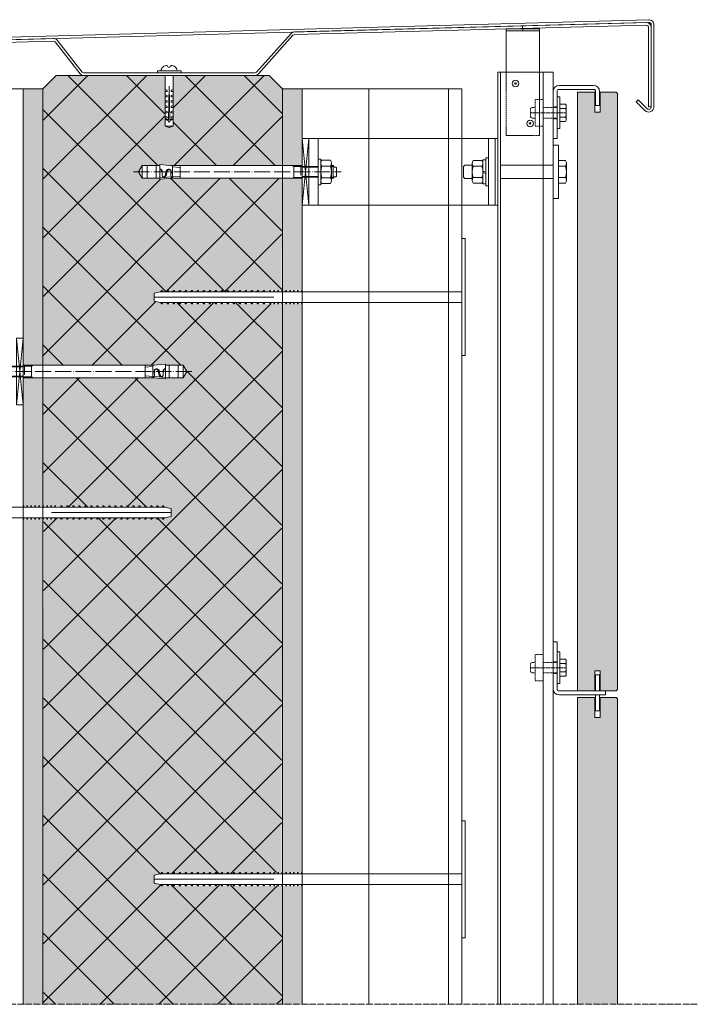
# Model space of a CAD drawing. Units: millimetres. Extents: x 45116 to 85623, y 6356 to 8417.
# Drawn here: x 59972 to 60482, y 6646 to 7386 of the extents above; entities that cross this region are included whole.
import ezdxf

# ---------------------------------------------------------------- set-up
doc = ezdxf.new("R2010")
doc.units = ezdxf.units.MM
doc.header["$MEASUREMENT"] = 0
for name, pattern in [('ACAD_ISO02W100', [15, 12, -3]), ('ACAD_ISO04W100', [30, 24, -3, 0, -3]), ('CONTINUA', [0]), ('NASCOSTA2', [0.1875, 0.125, -0.0625])]:
    doc.linetypes.add(name, pattern=pattern)
doc.layers.get('0').update_dxf_attribs({"lineweight": 9})
for name, color, linetype, lineweight in [('Fissaggi', 7, 'Continuous', 5), ('Ganci', 7, 'Continuous', 9), ('Intonaco', 7, 'Continuous', 9), ('K1', 7, 'Continuous', 13), ('Linee Sezione', 7, 'ACAD_ISO04W100', 13), ('Piastre', 7, 'Continuous', 13), ('Pietra', 7, 'Continuous', 9), ('Retini pieni', 254, 'Continuous', 5), ('Retini puntini', 7, 'Continuous', 5), ('Retino muratura', 253, 'Continuous', 5), ('Rockwool isolante', 7, 'Continuous', 5), ('Scossalina', 7, 'Continuous', 5), ('Struttura sezione', 7, 'Continuous', 9)]:
    doc.layers.add(name, color=color, linetype=linetype, lineweight=lineweight)
doc.linetypes.add('ISOLAMENTO', pattern='A,0.0001,-0.1,[134,ltypeshp.shx,S=0.1,R=0,X=-0.1,Y=0],-0.2,[134,ltypeshp.shx,S=0.1,R=180,X=0.1,Y=0],-0.1', length=0.4001)

# ---------------------------------------------------------------- blocks, each defined once
blk = doc.blocks.new('Rivetto')
at = {"layer": 'Fissaggi'}
blk.add_line((-3, 0), (3, 0), dxfattribs=at)
for centre, radius, start, end in [((-0.88, 0.11), 2.12, 183.0025, 274.9748), ((0.88, 0.11), 2.12, 265.0252, 356.9975), ((0, -2), 0.7, 360, 180)]:
    blk.add_arc(centre, radius, start, end, dxfattribs=at)
blk = doc.blocks.new('tassello plastico')
at = {"layer": 'Fissaggi'}
for p, q in [((43181.17, 12130.36), (43179.67, 12130.36)), ((43179.67, 12112.36), (43179.67, 12130.36)), ((43179.67, 12127.36), (43179.67, 12115.36)), ((43181.17, 12112.36), (43181.17, 12130.36)), ((43183.17, 12124.51), (43221.17, 12124.51)), ((43183.17, 12118.51), (43221.17, 12118.51)), ((43191.17, 12121.51), (43216.67, 12122.02)), ((43191.17, 12121.51), (43216.67, 12121)), ((43194.17, 12123.01), (43193.67, 12124.51)), ((43194.17, 12120.01), (43193.67, 12118.51)), ((43195.17, 12123.01), (43194.17, 12123.01)), ((43195.17, 12120.01), (43194.17, 12120.01)), ((43195.17, 12124.51), (43195.17, 12123.01)), ((43195.17, 12118.51), (43195.17, 12120.01)), ((43198.17, 12123.01), (43197.67, 12124.51)), ((43198.17, 12120.01), (43197.67, 12118.51)), ((43199.17, 12123.01), (43198.17, 12123.01)), ((43199.17, 12120.01), (43198.17, 12120.01)), ((43199.17, 12124.51), (43199.17, 12123.01)), ((43199.17, 12118.51), (43199.17, 12120.01)), ((43202.17, 12123.01), (43201.67, 12124.51)), ((43202.17, 12120.01), (43201.67, 12118.51)), ((43203.17, 12123.01), (43202.17, 12123.01)), ((43203.17, 12120.01), (43202.17, 12120.01)), ((43203.17, 12124.51), (43203.17, 12123.01)), ((43203.17, 12118.51), (43203.17, 12120.01)), ((43206.17, 12123.01), (43205.67, 12124.51)), ((43206.17, 12120.01), (43205.67, 12118.51)), ((43207.17, 12123.01), (43206.17, 12123.01)), ((43207.17, 12120.01), (43206.17, 12120.01)), ((43207.17, 12124.51), (43207.17, 12123.01)), ((43207.17, 12118.51), (43207.17, 12120.01)), ((43210.17, 12123.01), (43209.67, 12124.51)), ((43210.17, 12120.01), (43209.67, 12118.51)), ((43211.17, 12123.01), (43210.17, 12123.01)), ((43211.17, 12120.01), (43210.17, 12120.01)), ((43211.17, 12124.51), (43211.17, 12123.01)), ((43211.17, 12118.51), (43211.17, 12120.01)), ((43214.17, 12123.01), (43213.67, 12124.51)), ((43214.17, 12120.01), (43213.67, 12118.51)), ((43215.17, 12123.01), (43214.17, 12123.01)), ((43215.17, 12120.01), (43214.17, 12120.01)), ((43215.17, 12124.51), (43215.17, 12123.01)), ((43215.17, 12118.51), (43215.17, 12120.01)), ((43216.17, 12124.51), (43216.67, 12123.13)), ((43216.17, 12124.51), (43216.17, 12122.02)), ((43216.17, 12118.51), (43216.17, 12121)), ((43216.17, 12118.51), (43216.67, 12119.88)), ((43216.67, 12122.02), (43216.67, 12123.13)), ((43216.67, 12122.52), (43218.42, 12121.51)), ((43216.67, 12120.5), (43218.42, 12121.51)), ((43216.67, 12119.88), (43216.67, 12121)), ((43221.17, 12118.51), (43221.17, 12124.51)), ((43221.17, 12124.51), (43222.26, 12121.51)), ((43221.17, 12118.51), (43222.26, 12121.51)), ((43179.67, 12112.36), (43181.17, 12112.36))]:
    blk.add_line(p, q, dxfattribs=at)
at = {"layer": 'Fissaggi', "xscale": -2, "yscale": 2, "zscale": 2, "rotation": 270}
blk.add_blockref('Rivetto', (43179.67, 12121.51), dxfattribs=at)
blk = doc.blocks.new('A$C0A56251E')
at = {"layer": 'Fissaggi'}
for p, q in [((-1, 231.5), (-7, 231.5)), ((-4, 141.5), (-4, 231.5)), ((-9, 225.5), (-8, 226.5)), ((-9, 225.5), (-9, 225)), ((-9, 225), (-8, 225)), ((-9, 221), (-8, 222)), ((-8, 226.5), (-8, 0)), ((0, 226.5), (0, 0)), ((1, 225.5), (0, 226.5)), ((1, 225), (0, 225)), ((1, 221), (0, 222)), ((1, 225.5), (1, 225)), ((-9, 221), (-9, 220.5)), ((-9, 220.5), (-8, 220.5)), ((-9, 216.5), (-8, 217.5)), ((-9, 216.5), (-9, 216)), ((-9, 216), (-8, 216)), ((1, 220.5), (0, 220.5)), ((1, 216.5), (0, 217.5)), ((1, 216), (0, 216)), ((1, 221), (1, 220.5)), ((1, 216.5), (1, 216)), ((-9, 212), (-8, 213)), ((-9, 212), (-9, 211.5)), ((-9, 211.5), (-8, 211.5)), ((-9, 207.5), (-8, 208.5)), ((-9, 207.5), (-9, 207)), ((1, 212), (0, 213)), ((1, 211.5), (0, 211.5)), ((1, 207.5), (0, 208.5)), ((1, 212), (1, 211.5)), ((1, 207.5), (1, 207)), ((-9, 207), (-8, 207)), ((-9, 203), (-8, 204)), ((-9, 203), (-9, 202.5)), ((-9, 202.5), (-8, 202.5)), ((1, 207), (0, 207)), ((1, 203), (0, 204)), ((1, 202.5), (0, 202.5)), ((1, 203), (1, 202.5)), ((-9, 198.5), (-8, 199.5)), ((-9, 198.5), (-9, 198)), ((-9, 198), (-8, 198)), ((-9, 194), (-8, 195)), ((-9, 194), (-9, 193.5)), ((-9, 193.5), (-8, 193.5)), ((1, 198.5), (0, 199.5)), ((1, 198), (0, 198)), ((1, 194), (0, 195)), ((1, 193.5), (0, 193.5)), ((1, 198.5), (1, 198)), ((1, 194), (1, 193.5)), ((-9, 189.5), (-8, 190.5)), ((-9, 189.5), (-9, 189)), ((-9, 189), (-8, 189)), ((-9, 185), (-8, 186)), ((-9, 185), (-9, 184.5)), ((1, 189.5), (0, 190.5)), ((1, 189), (0, 189)), ((1, 185), (0, 186)), ((1, 189.5), (1, 189)), ((1, 185), (1, 184.5)), ((-9, 184.5), (-8, 184.5)), ((-9, 180.5), (-8, 181.5)), ((-9, 180.5), (-9, 180)), ((-9, 180), (-8, 180)), ((1, 184.5), (0, 184.5)), ((1, 180.5), (0, 181.5)), ((1, 180), (0, 180)), ((1, 180.5), (1, 180)), ((-9, 176), (-8, 177)), ((-9, 176), (-9, 175.5)), ((-9, 175.5), (-8, 175.5)), ((-9, 171.5), (-8, 172.5)), ((-9, 171.5), (-9, 171)), ((-9, 171), (-8, 171)), ((1, 176), (0, 177)), ((1, 175.5), (0, 175.5)), ((1, 171.5), (0, 172.5)), ((1, 171), (0, 171)), ((1, 176), (1, 175.5)), ((1, 171.5), (1, 171)), ((-9, 167), (-8, 168)), ((-9, 167), (-9, 166.5)), ((-9, 166.5), (-8, 166.5)), ((-9, 162.5), (-8, 163.5)), ((1, 167), (0, 168)), ((1, 166.5), (0, 166.5)), ((1, 162.5), (0, 163.5)), ((1, 167), (1, 166.5)), ((-9, 162.5), (-9, 162)), ((-9, 162), (-8, 162)), ((-9, 158), (-8, 159)), ((-9, 158), (-9, 157.5)), ((-9, 157.5), (-8, 157.5)), ((1, 162), (0, 162)), ((1, 158), (0, 159)), ((1, 157.5), (0, 157.5)), ((1, 162.5), (1, 162)), ((1, 158), (1, 157.5)), ((-9, 153.5), (-8, 154.5)), ((-9, 153.5), (-9, 153)), ((-9, 153), (-8, 153)), ((-9, 149), (-8, 150)), ((-9, 149), (-9, 148.5)), ((-9, 148.5), (-8, 148.5)), ((1, 153.5), (0, 154.5)), ((1, 153), (0, 153)), ((1, 149), (0, 150)), ((1, 148.5), (0, 148.5)), ((1, 153.5), (1, 153)), ((1, 149), (1, 148.5)), ((-9, 144.5), (-9, 144)), ((-9, 144.5), (-8, 144.5)), ((-9, 144), (-8, 144)), ((-9, 141.5), (-9, 141)), ((-9, 141.5), (-8, 141.5)), ((-9, 141), (-8, 141)), ((1, 144.5), (0, 144.5)), ((1, 144), (0, 144)), ((1, 141.5), (0, 141.5)), ((1, 141), (0, 141)), ((1, 144.5), (1, 144)), ((1, 141.5), (1, 141)), ((-9, 138.5), (-9, 138)), ((-9, 138.5), (-8, 138.5)), ((-9, 138), (-8, 138)), ((-9, 135.5), (-9, 135)), ((-9, 135.5), (-8, 135.5)), ((-9, 135), (-8, 135)), ((1, 138.5), (0, 138.5)), ((1, 138), (0, 138)), ((1, 135.5), (0, 135.5)), ((1, 135), (0, 135)), ((1, 138.5), (1, 138)), ((1, 135.5), (1, 135)), ((-9, 132.5), (-9, 132)), ((-9, 132.5), (-8, 132.5)), ((-9, 132), (-8, 132)), ((-9, 129.5), (-9, 129)), ((-9, 129.5), (-8, 129.5)), ((-9, 129), (-8, 129)), ((-9, 126.5), (-9, 126)), ((-9, 126.5), (-8, 126.5)), ((-9, 126), (-8, 126)), ((1, 132.5), (0, 132.5)), ((1, 132), (0, 132)), ((1, 129.5), (0, 129.5)), ((1, 129), (0, 129)), ((1, 126.5), (0, 126.5)), ((1, 126), (0, 126)), ((1, 132.5), (1, 132)), ((1, 129.5), (1, 129)), ((1, 126.5), (1, 126)), ((-9, 123.5), (-9, 123)), ((-9, 123.5), (-8, 123.5)), ((-9, 123), (-8, 123)), ((-9, 120.5), (-9, 120)), ((-9, 120.5), (-8, 120.5)), ((-9, 120), (-8, 120)), ((1, 123.5), (0, 123.5)), ((1, 123), (0, 123)), ((1, 120.5), (0, 120.5)), ((1, 120), (0, 120)), ((1, 123.5), (1, 123)), ((1, 120.5), (1, 120)), ((-8, 0), (-48, 0)), ((-48, 0), (-48, -2.5)), ((0, 0), (40, 0)), ((40, -2.5), (40, 0)), ((-48, -2.5), (40, -2.5))]:
    blk.add_line(p, q, dxfattribs=at)
blk.add_lwpolyline([(-8, 226.5), (-7, 231.5), (-1, 231.5), (0, 226.5)], dxfattribs=at)
blk = doc.blocks.new('A$C46B2366C')
at = {"layer": 'Fissaggi'}
blk.add_lwpolyline([(-5, 25), (0, 25), (0, -25), (-5, -25)], close=True, dxfattribs=at)
at = {"layer": 'Ganci'}
for p, q in [((-5, 25), (0, -25)), ((0, 25), (-5, -25))]:
    blk.add_line(p, q, dxfattribs=at)
blk = doc.blocks.new('A$C3CFF02B2')
at = {"layer": 'Fissaggi', "linetype": 'ACAD_ISO04W100', "ltscale": 0.5}
blk.add_line((-131.86, 0), (24.2, 0), dxfattribs=at)
at = {"layer": 'Fissaggi'}
for p, q in [((-125.32, 4.8), (-112.12, 4.8)), ((-115, -4.8), (-115, 4.8)), ((-103.99, 4.8), (-96.76, 4.8)), ((-102.52, 3.71), (-96.76, 3.2)), ((-11.4, 4.08), (-12.64, 4.8)), ((-11.4, -4.8), (-11.4, 4.8)), ((-11.4, 4.08), (-5, 4.08)), ((-6, 4), (-6, -2.4)), ((7, 4), (-5, 4)), ((7, 3.47), (-5, 3.47)), ((9, 6.57), (9, -6.57)), ((16.25, 4.38), (9.75, 4.38)), ((17, 6.57), (17, -6.57)), ((17, -4.08), (17, 4.08)), ((17, 4.08), (18.6, 4.08)), ((18.19, -4.8), (18.19, 4.8)), ((-125.32, -4.8), (-112.12, -4.8)), ((-103.99, -4.8), (-96.76, -4.8)), ((-102.52, -3.71), (-96.76, -3.2)), ((-11.4, -4.08), (-12.64, -4.8)), ((-11.4, -4.08), (-5, -4.08)), ((7, -3.47), (-5, -3.47)), ((7, -4), (-5, -4)), ((16.25, -4.38), (9.75, -4.38)), ((17, -4.08), (18.6, -4.08))]:
    blk.add_line(p, q, dxfattribs=at)
at = {"layer": 'Fissaggi', "linetype": 'CONTINUA'}
blk.add_line((-5, 4.8), (-5, -4.8), dxfattribs=at)
at = {"layer": 'Fissaggi'}
for points in [[(7, -9.36, 0.414214), (7.24, -9.6), (8.76, -9.6, 0.414214), (9, -9.36), (9, 9.36, 0.414214), (8.76, 9.6), (7.24, 9.6, 0.414214), (7, 9.36)], [(9.75, 4.38, 0.17185), (9.75, -4.38, 0.343701), (9.75, -8.76), (16.25, -8.76, 0.343701), (16.25, -4.38, 0.17185), (16.25, 4.38, 0.343701), (16.25, 8.76), (9.75, 8.76, 0.343701)]]:
    blk.add_lwpolyline(points, format="xyb", close=True, dxfattribs=at)
blk.add_lwpolyline([(-125.32, 4.8), (-128.09, 0), (-125.32, -4.8)], close=True, dxfattribs=at)
for points in [[(-112.12, 4.55), (-115, 4.8), (-121.72, 4.8), (-121.72, -4.8), (-115, -4.8), (-103.6, -3.8)], [(-5, 4.8), (-96.76, 4.8), (-96.76, -4.8), (-5, -4.8)]]:
    blk.add_lwpolyline(points, dxfattribs=at)
for points in [[(-112.12, 2.16), (-112.12, 5.51), (-102.52, 4.67), (-102.52, -3.93, -0.424663), (-103.83, -2.28), (-103.39, 0, 0.85444), (-107.4, 0.8), (-108.19, -2.82, -0.867683), (-110.44, -2.61), (-110.37, 0.25, 0.417404), (-112.12, 2.16)], [(-112.12, 1.68), (-112.12, -5.51), (-102.52, -4.67), (-102.52, -4.41, -0.374389), (-103.88, -2.99), (-103.88, 0.34, 0.877062), (-106.5, 0.69), (-107.28, -2.93, -0.791603), (-110.44, -2.93), (-110.44, 0, 0.414214), (-112.12, 1.68)], [(17, -4.8), (18.19, -4.8), (18.6, -4.08, -0.414214), (19, -3.68), (20.2, -3.68, 0.414214), (20.6, -3.28), (20.6, 3.28, 0.414214), (20.2, 3.68), (19, 3.68, -0.414214), (18.6, 4.08), (18.19, 4.8), (17, 4.8)]]:
    blk.add_lwpolyline(points, format="xyb", dxfattribs=at)
blk = doc.blocks.new('m100 bulloneria')
at = {"layer": 'Piastre'}
for p, q in [((0, 0), (-3, 0)), ((-3, 0), (-3, -15)), ((0, -15), (0, 0)), ((-3, -24), (-3, -35.5)), ((0, -35.5), (0, -24)), ((29, -25), (29, -35.5)), ((32, -25), (29, -25)), ((32, -35.5), (32, -25)), ((1.5, -37), (24, -37)), ((1.5, -40), (24, -40)), ((27.5, -37), (24, -37)), ((24, -40), (27.5, -40))]:
    blk.add_line(p, q, dxfattribs=at)
at = {"layer": 'Piastre', "linetype": 'NASCOSTA2', "ltscale": 0.3}
for p, q in [((-3, -15), (0, -15)), ((-3, -15), (-3, -24)), ((0, -15), (0, -24)), ((-3, -24), (0, -24))]:
    blk.add_line(p, q, dxfattribs=at)
at = {"layer": 'Piastre'}
for centre, radius, start, end in [((1.5, -35.5), 4.5, 180, 270), ((1.5, -35.5), 1.5, 180, 270), ((27.5, -35.5), 1.5, 270, 0), ((27.5, -35.5), 4.5, 270, 0)]:
    blk.add_arc(centre, radius, start, end, dxfattribs=at)
blk = doc.blocks.new('b100 bulloneria')
blk.add_line((36.5, -37), (36.5, -40))
at = {"layer": 'Piastre'}
for p, q in [((0, 0), (-3, 0)), ((-3, 0), (-3, -15)), ((0, -15), (0, 0)), ((-3, -15), (-3, -24)), ((0, -15), (0, -24)), ((-3, -24), (-3, -35.5)), ((0, -35.5), (0, -24)), ((29, -25), (29, -37)), ((32, -25), (29, -25)), ((32, -37), (32, -25)), ((36.5, -37), (1.5, -37)), ((1.5, -37), (24, -37)), ((1.5, -40), (36.5, -40)), ((1.5, -40), (24, -40)), ((29, -52), (29, -40)), ((32, -40), (32, -52)), ((32, -52), (29, -52))]:
    blk.add_line(p, q, dxfattribs=at)
at = {"layer": 'Piastre', "linetype": 'NASCOSTA2', "ltscale": 0.3}
for p, q in [((-3, -15), (0, -15)), ((-3, -24), (0, -24))]:
    blk.add_line(p, q, dxfattribs=at)
at = {"layer": 'Piastre'}
for radius in [4.5, 1.5]:
    blk.add_arc((1.5, -35.5), radius, 180, 270, dxfattribs=at)
blk = doc.blocks.new('v10')
at = {"layer": 'Fissaggi'}
for p, q in [((0, -8.5), (0, 8.5)), ((0, 8.5), (5.34, 8.5)), ((0, 4.25), (5.34, 4.25)), ((6.07, -6.37), (6.07, 6.37)), ((0, -4.25), (5.34, -4.25)), ((0, -8.5), (5.34, -8.5)), ((0, -8.5), (4.06, -8.5))]:
    blk.add_line(p, q, dxfattribs=at)
for centre, radius, start, end in [((2.61, 6.37), 3.46, 322.13428, 37.86572), ((-6.68, 0), 12.75, 340.53592, 19.46408), ((2.61, -6.37), 3.46, 322.13428, 37.86572)]:
    blk.add_arc(centre, radius, start, end, dxfattribs=at)
blk = doc.blocks.new('rp10404')
at = {"layer": 'Fissaggi'}
blk.add_lwpolyline([(-4, 0), (0, 0), (0, 40), (-4, 40)], close=True, dxfattribs=at)
blk = doc.blocks.new('A$C268F0E38')
at = {"layer": 'Fissaggi'}
for p, q in [((-4, 18.9), (-5, 17.9)), ((-5, 12.2), (-5, 17.9)), ((-4, 18.9), (4, 18.9)), ((4, 18.9), (5, 17.9)), ((5, 12.2), (5, 17.9)), ((-8.5, 4.93), (-8.5, 11.47)), ((-8.5, 6.13), (-8.5, 10.19)), ((-6.37, 12.2), (6.37, 12.2)), ((-4.25, 4.93), (-4.25, 11.47)), ((4.25, 4.93), (4.25, 11.47)), ((8.5, 4.93), (8.5, 11.47)), ((9.05, 4.2), (-9.05, 4.2)), ((-9.05, 2), (-9.05, 4.2)), ((9.05, 2), (-9.05, 2)), ((-6.37, 4.2), (6.37, 4.2)), ((-0.53, 4.2), (-1.29, 2)), ((0.53, 4.2), (-0.24, 2)), ((9.05, 2), (9.05, 4.2))]:
    blk.add_line(p, q, dxfattribs=at)
blk.add_lwpolyline([(-10.5, 0), (-10.5, 2), (10.5, 2), (10.5, 0)], close=True, dxfattribs=at)
for centre, radius, start, end in [((-6.37, 8.74), 3.46, 52.13428, 127.86572), ((0, -0.55), 12.75, 70.53592, 109.46408), ((6.37, 8.74), 3.46, 52.13428, 127.86572), ((-6.37, 7.66), 3.46, 232.13428, 307.86572), ((0, 16.95), 12.75, 250.53592, 289.46408), ((6.37, 7.66), 3.46, 232.13428, 307.86572)]:
    blk.add_arc(centre, radius, start, end, dxfattribs=at)
blk = doc.blocks.new('r824')
at = {"layer": 'Fissaggi'}
blk.add_lwpolyline([(-2, -12), (0, -12), (0, 12), (-2, 12)], close=True, dxfattribs=at)
blk = doc.blocks.new('v8')
at = {"layer": 'Fissaggi'}
for p, q in [((0, -6.5), (0, 6.5)), ((0, 6.5), (4.44, 6.5)), ((0, 3.25), (4.44, 3.25)), ((5, -4.88), (5, 4.88)), ((0, -3.25), (4.44, -3.25)), ((0, -6.5), (4.44, -6.5)), ((0.19, -6.5), (3.46, -6.5))]:
    blk.add_line(p, q, dxfattribs=at)
for centre, radius, start, end in [((2.35, 4.88), 2.65, 322.13428, 37.86572), ((-4.75, 0), 9.75, 340.53592, 19.46408), ((2.35, -4.88), 2.65, 322.13428, 37.86572)]:
    blk.add_arc(centre, radius, start, end, dxfattribs=at)
blk = doc.blocks.new('A$C00796124')
at = {"layer": 'Fissaggi', "linetype": 'NASCOSTA2', "ltscale": 0.1}
for p, q in [((-20, -16.5), (-19, -15.5)), ((-20, -22.5), (-20, -16.5)), ((-16.5, -15.5), (-19, -15.5)), ((-10.5, -15.5), (0, -15.5)), ((-20, -22.5), (-19, -23.5)), ((-16.5, -23.5), (-19, -23.5)), ((-10.5, -23.5), (0, -23.5))]:
    blk.add_line(p, q, dxfattribs=at)
at = {"layer": 'Fissaggi', "linetype": 'NASCOSTA2', "ltscale": 5}
blk.add_line((-20, -19.5), (7, -19.5), dxfattribs=at)
at = {"layer": 'Fissaggi', "linetype": 'NASCOSTA2', "ltscale": 0.1}
blk.add_lwpolyline([(-16.5, -29.5), (-10.5, -29.5), (-10.5, -9.5), (-16.5, -9.5)], close=True, dxfattribs=at)
at = {"layer": 'Fissaggi'}
for name in ['r824', 'v8']:
    blk.add_blockref(name, (2, -19.5), dxfattribs=at)

msp = doc.modelspace()

# ---------------------------------------------------------------- hatches: boundary and pattern name
at = {"layer": 'Retini pieni'}
h = msp.add_hatch(color=256, dxfattribs=at)
h.paths.add_polyline_path([(59989.51, 7333.86), (59974.51, 7333.86), (59974.51, 7126.17), (59989.51, 7126.17)])
h.paths.add_polyline_path([(59989.51, 7116.57), (59974.51, 7116.57), (59974.51, 7096.37), (59974.51, 7020.43), (59975.01, 7020.43), (59977.51, 7020.41), (59977.51, 7020.43), (59978.01, 7020.43), (59980.51, 7020.41), (59980.51, 7020.43), (59981.01, 7020.43), (59983.51, 7020.41), (59983.51, 7020.43), (59984.01, 7020.43), (59986.51, 7020.41), (59986.51, 7020.43), (59987.01, 7020.43), (59989.51, 7020.41), (59989.51, 7020.43)])
h.paths.add_polyline_path([(59989.51, 7011.43), (59987.01, 7011.43), (59987.01, 7010.43), (59986.51, 7010.43), (59984.01, 7010.45), (59984.01, 7010.43), (59983.51, 7010.43), (59981.01, 7010.45), (59981.01, 7010.43), (59980.51, 7010.43), (59978.01, 7010.45), (59978.01, 7010.43), (59977.51, 7010.43), (59975.01, 7010.45), (59975.01, 7010.43), (59974.51, 6645.92), (59989.51, 6645.92)])
h.paths.add_polyline_path([(60184.51, 6734.86), (60184.01, 6734.86), (60181.51, 6734.88), (60181.51, 6734.86), (60181.01, 6734.86), (60178.51, 6734.88), (60178.51, 6734.86), (60178.01, 6734.86), (60175.51, 6734.88), (60175.51, 6734.86), (60175.01, 6734.86), (60172.51, 6734.88), (60172.51, 6734.86), (60172.01, 6734.86), (60169.51, 6734.89), (60169.51, 6734.86), (60169.51, 6645.92), (60184.51, 6645.92)])
h.paths.add_polyline_path([(60184.01, 7172.37), (60181.51, 7172.4), (60181.51, 7172.37), (60181.01, 7172.37), (60178.51, 7172.4), (60178.51, 7172.37), (60178.01, 7172.37), (60175.51, 7172.4), (60175.51, 7172.37), (60175.01, 7172.37), (60172.51, 7172.4), (60172.51, 7172.37), (60172.01, 7172.37), (60169.51, 7172.4), (60169.51, 7172.37), (60169.51, 6743.86), (60172.01, 6743.86), (60172.01, 6744.86), (60172.51, 6744.86), (60175.01, 6744.84), (60175.01, 6744.86), (60175.51, 6744.86), (60178.01, 6744.84), (60178.01, 6744.86), (60178.51, 6744.86), (60181.01, 6744.84), (60181.01, 6744.86), (60181.51, 6744.86), (60184.01, 6744.84), (60184.01, 6744.86), (60184.37, 7172.37)])
h.paths.add_polyline_path([(60169.51, 7266.57), (60169.51, 7181.37), (60172.01, 7181.37), (60172.01, 7182.37), (60172.51, 7182.37), (60175.01, 7182.35), (60175.01, 7182.37), (60175.51, 7182.37), (60178.01, 7182.35), (60178.01, 7182.37), (60178.51, 7182.37), (60181.01, 7182.35), (60181.01, 7182.37), (60181.51, 7182.37), (60184.01, 7182.35), (60184.01, 7182.37), (60184.29, 7266.57)])
for points in [[(60184.51, 7333.86), (60169.51, 7333.86), (60169.51, 7276.17), (60184.51, 7276.17), (60184.51, 7296.37)], [(60421.51, 7330.37), (60420.51, 7331.37), (60408.51, 7331.37), (60408.51, 7316.37), (60404.51, 7316.37), (60404.51, 7331.37), (60391.51, 7331.37), (60391.51, 6881.37), (60404.51, 6881.37), (60404.51, 6896.37), (60408.51, 6896.37), (60408.51, 6881.37), (60420.51, 6881.37), (60421.51, 6882.37)], [(60421.51, 6875.37), (60420.51, 6876.37), (60408.51, 6876.37), (60408.51, 6861.37), (60404.51, 6861.37), (60404.51, 6876.37), (60391.51, 6876.37), (60391.51, 6645.92), (60421.51, 6645.92)]]:
    msp.add_hatch(color=256, dxfattribs=at).paths.add_polyline_path(points)
at = {"layer": 'Retini puntini'}
h = msp.add_hatch(dxfattribs=at)
h.set_pattern_fill('ANSI37', color=256, scale=250, style=0)
h.paths.add_polyline_path([(60169.01, 7172.37), (60166.51, 7172.4), (60166.51, 7172.37), (60166.01, 7172.37), (60163.51, 7172.4), (60163.51, 7172.37), (60163.01, 7172.37), (60160.51, 7172.4), (60160.51, 7172.37), (60160.01, 7172.37), (60156.01, 7172.42), (60156.01, 7171.87), (60154.51, 7173.37), (60151.51, 7173.37), (60151.51, 7171.87), (60150.01, 7173.37), (60147.01, 7173.37), (60147.01, 7171.87), (60145.51, 7173.37), (60142.51, 7173.37), (60142.51, 7171.87), (60141.01, 7173.37), (60138.01, 7173.37), (60138.01, 7171.87), (60136.51, 7173.37), (60133.51, 7173.37), (60133.51, 7171.87), (60132.01, 7173.37), (60129.01, 7173.37), (60129.01, 7171.87), (60127.51, 7173.37), (60124.51, 7173.37), (60124.51, 7171.87), (60123.01, 7173.37), (60120.01, 7173.37), (60120.01, 7171.87), (60118.51, 7173.37), (60115.51, 7173.37), (60115.51, 7171.87), (60114.01, 7173.37), (60111.01, 7173.37), (60111.01, 7171.87), (60109.51, 7173.37), (60106.51, 7173.37), (60106.51, 7171.87), (60105.01, 7173.37), (60102.01, 7173.37), (60102.01, 7171.87), (60100.51, 7173.37), (60097.51, 7173.37), (60097.51, 7171.87), (60096.01, 7173.37), (60093.01, 7173.37), (60093.01, 7171.87), (60091.51, 7173.37), (60088.51, 7173.37), (60088.51, 7171.87), (60087.01, 7173.37), (60084.01, 7173.37), (60084.01, 7171.87), (60082.51, 7173.37), (60079.51, 7173.37), (60079.51, 7171.87), (60078.01, 7173.37), (60073.01, 7174.37), (60073.01, 7180.37), (60078.01, 7181.37), (60079.51, 7182.87), (60079.51, 7181.37), (60082.51, 7181.37), (60084.01, 7182.87), (60084.01, 7181.37), (60087.01, 7181.37), (60088.51, 7182.87), (60088.51, 7181.37), (60091.51, 7181.37), (60093.01, 7182.87), (60093.01, 7181.37), (60096.01, 7181.37), (60097.51, 7182.87), (60097.51, 7181.37), (60100.51, 7181.37), (60102.01, 7182.87), (60102.01, 7181.37), (60105.01, 7181.37), (60106.51, 7182.87), (60106.51, 7181.37), (60109.51, 7181.37), (60111.01, 7182.87), (60111.01, 7181.37), (60114.01, 7181.37), (60115.51, 7182.87), (60115.51, 7181.37), (60118.51, 7181.37), (60120.01, 7182.87), (60120.01, 7181.37), (60123.01, 7181.37), (60124.51, 7182.87), (60124.51, 7181.37), (60127.51, 7181.37), (60129.01, 7182.87), (60129.01, 7181.37), (60132.01, 7181.37), (60133.51, 7182.87), (60133.51, 7181.37), (60136.51, 7181.37), (60138.01, 7182.87), (60138.01, 7181.37), (60141.01, 7181.37), (60142.51, 7182.87), (60142.51, 7181.37), (60145.51, 7181.37), (60147.01, 7182.87), (60147.01, 7181.37), (60150.01, 7181.37), (60151.51, 7182.87), (60151.51, 7181.37), (60154.51, 7181.37), (60156.01, 7182.87), (60156.01, 7181.37), (60160.01, 7181.37), (60160.01, 7182.37), (60160.51, 7182.37), (60163.01, 7182.36), (60163.01, 7182.37), (60163.51, 7182.37), (60166.01, 7182.36), (60166.01, 7182.37), (60166.51, 7182.37), (60169.01, 7182.36), (60169.01, 7182.37), (60169.29, 7266.57), (60092.75, 7266.57), (60085.52, 7266.57), (60077.39, 7265.86), (60074.51, 7266.57), (60064.19, 7266.57), (60061.42, 7271.37), (60064.19, 7276.17), (60077.39, 7276.17), (60077.39, 7276.88), (60085.52, 7276.17), (60092.75, 7276.17), (60169.51, 7276.17), (60169.51, 7333.86), (60159.51, 7343.86), (60087.36, 7343.86), (60087.36, 7305.86), (60084.36, 7304.77), (60081.36, 7305.86), (60081.36, 7343.86), (60020.34, 7343.86), (59999.51, 7343.86), (59989.51, 7333.86), (59989.51, 7126.17), (60066.27, 7126.17), (60073.49, 7126.17), (60081.63, 7126.88), (60084.51, 7126.17), (60094.83, 7126.17), (60097.6, 7121.37), (60094.83, 7116.57), (60081.63, 7116.57), (60081.63, 7115.86), (60073.49, 7116.57), (60066.27, 7116.57), (59989.51, 7116.57), (59989.51, 7020.43), (59990.01, 7020.43), (59992.51, 7020.4), (59992.51, 7020.43), (59993.01, 7020.43), (59995.51, 7020.4), (59995.51, 7020.43), (59996.01, 7020.43), (59998.51, 7020.4), (59998.51, 7020.43), (59999.01, 7020.43), (60003.01, 7020.38), (60003.01, 7020.93), (60004.51, 7019.43), (60007.51, 7019.43), (60007.51, 7020.93), (60009.01, 7019.43), (60012.01, 7019.43), (60012.01, 7020.93), (60013.51, 7019.43), (60016.51, 7019.43), (60016.51, 7020.93), (60018.01, 7019.43), (60021.01, 7019.43), (60021.01, 7020.93), (60022.51, 7019.43), (60025.51, 7019.43), (60025.51, 7020.93), (60027.01, 7019.43), (60030.01, 7019.43), (60030.01, 7020.93), (60031.51, 7019.43), (60034.51, 7019.43), (60034.51, 7020.93), (60036.01, 7019.43), (60039.01, 7019.43), (60039.01, 7020.93), (60040.51, 7019.43), (60043.51, 7019.43), (60043.51, 7020.93), (60045.01, 7019.43), (60048.01, 7019.43), (60048.01, 7020.93), (60049.51, 7019.43), (60052.51, 7019.43), (60052.51, 7020.93), (60054.01, 7019.43), (60057.01, 7019.43), (60057.01, 7020.93), (60058.51, 7019.43), (60061.51, 7019.43), (60061.51, 7020.93), (60063.01, 7019.43), (60066.01, 7019.43), (60066.01, 7020.93), (60067.51, 7019.43), (60070.51, 7019.43), (60070.51, 7020.93), (60072.01, 7019.43), (60075.01, 7019.43), (60075.01, 7020.93), (60076.51, 7019.43), (60079.51, 7019.43), (60079.51, 7020.93), (60081.01, 7019.43), (60086.01, 7018.43), (60086.01, 7012.43), (60081.01, 7011.43), (60079.51, 7009.93), (60079.51, 7011.43), (60076.51, 7011.43), (60075.01, 7009.93), (60075.01, 7011.43), (60072.01, 7011.43), (60070.51, 7009.93), (60070.51, 7011.43), (60067.51, 7011.43), (60066.01, 7009.93), (60066.01, 7011.43), (60063.01, 7011.43), (60061.51, 7009.93), (60061.51, 7011.43), (60058.51, 7011.43), (60057.01, 7009.93), (60057.01, 7011.43), (60054.01, 7011.43), (60052.51, 7009.93), (60052.51, 7011.43), (60049.51, 7011.43), (60048.01, 7009.93), (60048.01, 7011.43), (60045.01, 7011.43), (60043.51, 7009.93), (60043.51, 7011.43), (60040.51, 7011.43), (60039.01, 7009.93), (60039.01, 7011.43), (60036.01, 7011.43), (60034.51, 7009.93), (60034.51, 7011.43), (60031.51, 7011.43), (60030.01, 7009.93), (60030.01, 7011.43), (60027.01, 7011.43), (60025.51, 7009.93), (60025.51, 7011.43), (60022.51, 7011.43), (60021.01, 7009.93), (60021.01, 7011.43), (60018.01, 7011.43), (60016.51, 7009.93), (60016.51, 7011.43), (60013.51, 7011.43), (60012.01, 7009.93), (60012.01, 7011.43), (60009.01, 7011.43), (60007.51, 7009.93), (60007.51, 7011.43), (60004.51, 7011.43), (60003.01, 7009.93), (60003.01, 7011.43), (59999.01, 7011.43), (59999.01, 7010.43), (59998.51, 7010.43), (59996.01, 7010.45), (59996.01, 7010.43), (59995.51, 7010.43), (59993.01, 7010.45), (59993.01, 7010.43), (59992.51, 7010.43), (59990.01, 7010.45), (59990.01, 7010.43), (59989.51, 6645.92), (60169.51, 6645.92), (60169.51, 6734.86), (60169.01, 6734.86), (60166.51, 6734.89), (60166.51, 6734.86), (60166.01, 6734.86), (60163.51, 6734.89), (60163.51, 6734.86), (60163.01, 6734.86), (60160.51, 6734.89), (60160.51, 6734.86), (60160.01, 6734.86), (60156.01, 6734.91), (60156.01, 6734.36), (60154.51, 6735.86), (60151.51, 6735.86), (60151.51, 6734.36), (60150.01, 6735.86), (60147.01, 6735.86), (60147.01, 6734.36), (60145.51, 6735.86), (60142.51, 6735.86), (60142.51, 6734.36), (60141.01, 6735.86), (60138.01, 6735.86), (60138.01, 6734.36), (60136.51, 6735.86), (60133.51, 6735.86), (60133.51, 6734.36), (60132.01, 6735.86), (60129.01, 6735.86), (60129.01, 6734.36), (60127.51, 6735.86), (60124.51, 6735.86), (60124.51, 6734.36), (60123.01, 6735.86), (60120.01, 6735.86), (60120.01, 6734.36), (60118.51, 6735.86), (60115.51, 6735.86), (60115.51, 6734.36), (60114.01, 6735.86), (60111.01, 6735.86), (60111.01, 6734.36), (60109.51, 6735.86), (60106.51, 6735.86), (60106.51, 6734.36), (60105.01, 6735.86), (60102.01, 6735.86), (60102.01, 6734.36), (60100.51, 6735.86), (60097.51, 6735.86), (60097.51, 6734.36), (60096.01, 6735.86), (60093.01, 6735.86), (60093.01, 6734.36), (60091.51, 6735.86), (60088.51, 6735.86), (60088.51, 6734.36), (60087.01, 6735.86), (60084.01, 6735.86), (60084.01, 6734.36), (60082.51, 6735.86), (60079.51, 6735.86), (60079.51, 6734.36), (60078.01, 6735.86), (60073.01, 6736.86), (60073.01, 6742.86), (60078.01, 6743.86), (60079.51, 6745.36), (60079.51, 6743.86), (60082.51, 6743.86), (60084.01, 6745.36), (60084.01, 6743.86), (60087.01, 6743.86), (60088.51, 6745.36), (60088.51, 6743.86), (60091.51, 6743.86), (60093.01, 6745.36), (60093.01, 6743.86), (60096.01, 6743.86), (60097.51, 6745.36), (60097.51, 6743.86), (60100.51, 6743.86), (60102.01, 6745.36), (60102.01, 6743.86), (60105.01, 6743.86), (60106.51, 6745.36), (60106.51, 6743.86), (60109.51, 6743.86), (60111.01, 6745.36), (60111.01, 6743.86), (60114.01, 6743.86), (60115.51, 6745.36), (60115.51, 6743.86), (60118.51, 6743.86), (60120.01, 6745.36), (60120.01, 6743.86), (60123.01, 6743.86), (60124.51, 6745.36), (60124.51, 6743.86), (60127.51, 6743.86), (60129.01, 6745.36), (60129.01, 6743.86), (60132.01, 6743.86), (60133.51, 6745.36), (60133.51, 6743.86), (60136.51, 6743.86), (60138.01, 6745.36), (60138.01, 6743.86), (60141.01, 6743.86), (60142.51, 6745.36), (60142.51, 6743.86), (60145.51, 6743.86), (60147.01, 6745.36), (60147.01, 6743.86), (60150.01, 6743.86), (60151.51, 6745.36), (60151.51, 6743.86), (60154.51, 6743.86), (60156.01, 6745.36), (60156.01, 6743.86), (60160.01, 6743.86), (60160.01, 6744.86), (60160.51, 6744.86), (60163.01, 6744.84), (60163.01, 6744.86), (60163.51, 6744.86), (60166.01, 6744.84), (60166.01, 6744.86), (60166.51, 6744.86), (60169.01, 6744.84), (60169.01, 6744.86), (60169.37, 7172.37)])
h = msp.add_hatch(dxfattribs=at)
h.set_pattern_fill('DOTS', color=256, scale=75, angle=135, style=0)
h.paths.add_polyline_path([(59989.51, 7333.86), (59974.51, 7333.86), (59974.51, 7126.17), (59989.51, 7126.17)])
h.paths.add_polyline_path([(59989.51, 7116.57), (59974.51, 7116.57), (59974.51, 7096.37), (59974.51, 7020.43), (59975.01, 7020.43), (59977.51, 7020.41), (59977.51, 7020.43), (59978.01, 7020.43), (59980.51, 7020.41), (59980.51, 7020.43), (59981.01, 7020.43), (59983.51, 7020.41), (59983.51, 7020.43), (59984.01, 7020.43), (59986.51, 7020.41), (59986.51, 7020.43), (59987.01, 7020.43), (59989.51, 7020.41), (59989.51, 7020.43)])
h.paths.add_polyline_path([(59989.51, 7011.43), (59987.01, 7011.43), (59987.01, 7010.43), (59986.51, 7010.43), (59984.01, 7010.45), (59984.01, 7010.43), (59983.51, 7010.43), (59981.01, 7010.45), (59981.01, 7010.43), (59980.51, 7010.43), (59978.01, 7010.45), (59978.01, 7010.43), (59977.51, 7010.43), (59975.01, 7010.45), (59975.01, 7010.43), (59974.51, 6645.92), (59989.51, 6645.92)])
h = msp.add_hatch(dxfattribs=at)
h.set_pattern_fill('DOTS', color=256, scale=75, angle=135, style=0)
h.paths.add_polyline_path([(60184.51, 7333.86), (60169.51, 7333.86), (60169.51, 7276.17), (60184.51, 7276.17), (60184.51, 7296.37)])
h.paths.add_polyline_path([(60169.51, 7266.57), (60169.51, 7181.37), (60172.01, 7181.37), (60172.01, 7182.37), (60172.51, 7182.37), (60175.01, 7182.35), (60175.01, 7182.37), (60175.51, 7182.37), (60178.01, 7182.35), (60178.01, 7182.37), (60178.51, 7182.37), (60181.01, 7182.35), (60181.01, 7182.37), (60181.51, 7182.37), (60184.01, 7182.35), (60184.01, 7182.37), (60184.29, 7266.57)])
h.paths.add_polyline_path([(60184.01, 7172.37), (60181.51, 7172.4), (60181.51, 7172.37), (60181.01, 7172.37), (60178.51, 7172.4), (60178.51, 7172.37), (60178.01, 7172.37), (60175.51, 7172.4), (60175.51, 7172.37), (60175.01, 7172.37), (60172.51, 7172.4), (60172.51, 7172.37), (60172.01, 7172.37), (60169.51, 7172.4), (60169.51, 7172.37), (60169.51, 6743.86), (60172.01, 6743.86), (60172.01, 6744.86), (60172.51, 6744.86), (60175.01, 6744.84), (60175.01, 6744.86), (60175.51, 6744.86), (60178.01, 6744.84), (60178.01, 6744.86), (60178.51, 6744.86), (60181.01, 6744.84), (60181.01, 6744.86), (60181.51, 6744.86), (60184.01, 6744.84), (60184.01, 6744.86), (60184.37, 7172.37)])
h.paths.add_polyline_path([(60184.51, 6734.86), (60184.01, 6734.86), (60181.51, 6734.88), (60181.51, 6734.86), (60181.01, 6734.86), (60178.51, 6734.88), (60178.51, 6734.86), (60178.01, 6734.86), (60175.51, 6734.88), (60175.51, 6734.86), (60175.01, 6734.86), (60172.51, 6734.88), (60172.51, 6734.86), (60172.01, 6734.86), (60169.51, 6734.89), (60169.51, 6734.86), (60169.51, 6645.92), (60184.51, 6645.92)])
at = {"layer": 'Retino muratura'}
msp.add_hatch(color=256, dxfattribs=at).paths.add_polyline_path([(60169.01, 7172.37), (60166.51, 7172.4), (60166.51, 7172.37), (60166.01, 7172.37), (60163.51, 7172.4), (60163.51, 7172.37), (60163.01, 7172.37), (60160.51, 7172.4), (60160.51, 7172.37), (60160.01, 7172.37), (60156.01, 7172.42), (60156.01, 7172.37), (60155.51, 7172.37), (60151.51, 7172.43), (60151.51, 7172.37), (60151.01, 7172.37), (60147.01, 7172.43), (60147.01, 7172.37), (60146.51, 7172.37), (60142.51, 7172.43), (60142.51, 7172.37), (60142.01, 7172.37), (60138.01, 7172.44), (60138.01, 7172.37), (60137.51, 7172.37), (60133.51, 7172.44), (60133.51, 7172.37), (60133.01, 7172.37), (60129.01, 7172.45), (60129.01, 7172.37), (60128.51, 7172.37), (60124.51, 7172.45), (60124.51, 7172.37), (60124.01, 7172.37), (60120.01, 7172.46), (60120.01, 7172.37), (60119.51, 7172.37), (60115.51, 7172.47), (60115.51, 7172.37), (60115.01, 7172.37), (60111.01, 7172.48), (60111.01, 7172.37), (60110.51, 7172.37), (60106.51, 7172.5), (60106.51, 7172.37), (60106.01, 7172.37), (60102.01, 7172.52), (60102.01, 7172.37), (60101.51, 7172.37), (60097.51, 7172.54), (60097.51, 7172.37), (60097.01, 7172.37), (60093.01, 7172.58), (60093.01, 7172.37), (60092.51, 7172.37), (60088.51, 7172.65), (60088.51, 7172.37), (60088.01, 7172.37), (60084.01, 7172.77), (60084.01, 7172.37), (60083.51, 7172.37), (60079.51, 7173.1), (60079.51, 7172.37), (60079.01, 7172.37), (60078.01, 7173.37), (60073.01, 7174.37), (60073.01, 7180.37), (60078.01, 7181.37), (60079.51, 7182.87), (60079.51, 7181.37), (60082.51, 7181.37), (60084.01, 7182.87), (60084.01, 7181.37), (60087.01, 7181.37), (60088.51, 7182.87), (60088.51, 7181.37), (60091.51, 7181.37), (60093.01, 7182.87), (60093.01, 7181.37), (60096.01, 7181.37), (60097.51, 7182.87), (60097.51, 7181.37), (60100.51, 7181.37), (60102.01, 7182.87), (60102.01, 7181.37), (60105.01, 7181.37), (60106.51, 7182.87), (60106.51, 7181.37), (60109.51, 7181.37), (60111.01, 7182.87), (60111.01, 7181.37), (60114.01, 7181.37), (60115.51, 7182.87), (60115.51, 7181.37), (60118.51, 7181.37), (60120.01, 7182.87), (60120.01, 7181.37), (60123.01, 7181.37), (60124.51, 7182.87), (60124.51, 7181.37), (60127.51, 7181.37), (60129.01, 7182.87), (60129.01, 7181.37), (60132.01, 7181.37), (60133.51, 7182.87), (60133.51, 7181.37), (60136.51, 7181.37), (60138.01, 7182.87), (60138.01, 7181.37), (60141.01, 7181.37), (60142.51, 7182.87), (60142.51, 7181.37), (60145.51, 7181.37), (60147.01, 7182.87), (60147.01, 7181.37), (60150.01, 7181.37), (60151.51, 7182.87), (60151.51, 7181.37), (60154.51, 7181.37), (60156.01, 7182.87), (60156.01, 7181.37), (60160.01, 7181.37), (60160.01, 7182.37), (60160.51, 7182.37), (60163.01, 7182.36), (60163.01, 7182.37), (60163.51, 7182.37), (60166.01, 7182.36), (60166.01, 7182.37), (60166.51, 7182.37), (60169.01, 7182.36), (60169.01, 7182.37), (60169.29, 7266.57), (60092.75, 7266.57), (60085.52, 7266.57), (60077.39, 7265.86), (60074.51, 7266.57), (60064.19, 7266.57), (60061.42, 7271.37), (60064.19, 7276.17), (60077.39, 7276.17), (60077.39, 7276.88), (60085.52, 7276.17), (60092.75, 7276.17), (60169.51, 7276.17), (60169.51, 7333.86), (60159.51, 7343.86), (60087.36, 7343.86), (60087.36, 7305.86), (60084.36, 7304.77), (60081.36, 7305.86), (60081.36, 7343.86), (60020.34, 7343.86), (59999.51, 7343.86), (59989.51, 7333.86), (59989.51, 7126.17), (60066.27, 7126.17), (60073.49, 7126.17), (60081.63, 7126.88), (60084.51, 7126.17), (60094.83, 7126.17), (60097.6, 7121.37), (60094.83, 7116.57), (60081.63, 7116.57), (60081.63, 7115.86), (60073.49, 7116.57), (60066.27, 7116.57), (59989.51, 7116.57), (59989.51, 7020.43), (59990.01, 7020.43), (59992.51, 7020.4), (59992.51, 7020.43), (59993.01, 7020.43), (59995.51, 7020.4), (59995.51, 7020.43), (59996.01, 7020.43), (59998.51, 7020.4), (59998.51, 7020.43), (59999.01, 7020.43), (60003.01, 7020.38), (60003.01, 7020.43), (60003.51, 7020.43), (60007.51, 7020.38), (60007.51, 7020.43), (60008.01, 7020.43), (60012.01, 7020.38), (60012.01, 7020.43), (60012.51, 7020.43), (60016.51, 7020.37), (60016.51, 7020.43), (60017.01, 7020.43), (60021.01, 7020.37), (60021.01, 7020.43), (60021.51, 7020.43), (60025.51, 7020.36), (60025.51, 7020.43), (60026.01, 7020.43), (60030.01, 7020.36), (60030.01, 7020.43), (60030.51, 7020.43), (60034.51, 7020.35), (60034.51, 7020.43), (60035.01, 7020.43), (60039.01, 7020.35), (60039.01, 7020.43), (60039.51, 7020.43), (60043.51, 7020.34), (60043.51, 7020.43), (60044.01, 7020.43), (60048.01, 7020.32), (60048.01, 7020.43), (60048.51, 7020.43), (60052.51, 7020.31), (60052.51, 7020.43), (60053.01, 7020.43), (60057.01, 7020.29), (60057.01, 7020.43), (60057.51, 7020.43), (60061.51, 7020.26), (60061.51, 7020.43), (60062.01, 7020.43), (60066.01, 7020.22), (60066.01, 7020.43), (60066.51, 7020.43), (60070.51, 7020.16), (60070.51, 7020.43), (60071.01, 7020.43), (60075.01, 7020.03), (60075.01, 7020.43), (60075.51, 7020.43), (60079.51, 7019.7), (60079.51, 7020.43), (60080.01, 7020.43), (60081.01, 7019.43), (60086.01, 7018.43), (60086.01, 7012.43), (60081.01, 7011.43), (60079.51, 7009.93), (60079.51, 7011.43), (60076.51, 7011.43), (60075.01, 7009.93), (60075.01, 7011.43), (60072.01, 7011.43), (60070.51, 7009.93), (60070.51, 7011.43), (60067.51, 7011.43), (60066.01, 7009.93), (60066.01, 7011.43), (60063.01, 7011.43), (60061.51, 7009.93), (60061.51, 7011.43), (60058.51, 7011.43), (60057.01, 7009.93), (60057.01, 7011.43), (60054.01, 7011.43), (60052.51, 7009.93), (60052.51, 7011.43), (60049.51, 7011.43), (60048.01, 7009.93), (60048.01, 7011.43), (60045.01, 7011.43), (60043.51, 7009.93), (60043.51, 7011.43), (60040.51, 7011.43), (60039.01, 7009.93), (60039.01, 7011.43), (60036.01, 7011.43), (60034.51, 7009.93), (60034.51, 7011.43), (60031.51, 7011.43), (60030.01, 7009.93), (60030.01, 7011.43), (60027.01, 7011.43), (60025.51, 7009.93), (60025.51, 7011.43), (60022.51, 7011.43), (60021.01, 7009.93), (60021.01, 7011.43), (60018.01, 7011.43), (60016.51, 7009.93), (60016.51, 7011.43), (60013.51, 7011.43), (60012.01, 7009.93), (60012.01, 7011.43), (60009.01, 7011.43), (60007.51, 7009.93), (60007.51, 7011.43), (60004.51, 7011.43), (60003.01, 7009.93), (60003.01, 7011.43), (59999.01, 7011.43), (59999.01, 7010.43), (59998.51, 7010.43), (59996.01, 7010.45), (59996.01, 7010.43), (59995.51, 7010.43), (59993.01, 7010.45), (59993.01, 7010.43), (59992.51, 7010.43), (59990.01, 7010.45), (59990.01, 7010.43), (59989.51, 6645.92), (60169.51, 6645.92), (60169.51, 6734.86), (60169.01, 6734.86), (60166.51, 6734.89), (60166.51, 6734.86), (60166.01, 6734.86), (60163.51, 6734.89), (60163.51, 6734.86), (60163.01, 6734.86), (60160.51, 6734.89), (60160.51, 6734.86), (60160.01, 6734.86), (60156.01, 6734.91), (60156.01, 6734.86), (60155.51, 6734.86), (60151.51, 6734.91), (60151.51, 6734.86), (60151.01, 6734.86), (60147.01, 6734.91), (60147.01, 6734.86), (60146.51, 6734.86), (60142.51, 6734.92), (60142.51, 6734.86), (60142.01, 6734.86), (60138.01, 6734.92), (60138.01, 6734.86), (60137.51, 6734.86), (60133.51, 6734.93), (60133.51, 6734.86), (60133.01, 6734.86), (60129.01, 6734.93), (60129.01, 6734.86), (60128.51, 6734.86), (60124.51, 6734.94), (60124.51, 6734.86), (60124.01, 6734.86), (60120.01, 6734.95), (60120.01, 6734.86), (60119.51, 6734.86), (60115.51, 6734.96), (60115.51, 6734.86), (60115.01, 6734.86), (60111.01, 6734.97), (60111.01, 6734.86), (60110.51, 6734.86), (60106.51, 6734.98), (60106.51, 6734.86), (60106.01, 6734.86), (60102.01, 6735), (60102.01, 6734.86), (60101.51, 6734.86), (60097.51, 6735.03), (60097.51, 6734.86), (60097.01, 6734.86), (60093.01, 6735.07), (60093.01, 6734.86), (60092.51, 6734.86), (60088.51, 6735.13), (60088.51, 6734.86), (60088.01, 6734.86), (60084.01, 6735.26), (60084.01, 6734.86), (60083.51, 6734.86), (60079.51, 6735.59), (60079.51, 6734.86), (60079.01, 6734.86), (60078.01, 6735.86), (60073.01, 6736.86), (60073.01, 6742.86), (60078.01, 6743.86), (60079.51, 6745.36), (60079.51, 6743.86), (60082.51, 6743.86), (60084.01, 6745.36), (60084.01, 6743.86), (60087.01, 6743.86), (60088.51, 6745.36), (60088.51, 6743.86), (60091.51, 6743.86), (60093.01, 6745.36), (60093.01, 6743.86), (60096.01, 6743.86), (60097.51, 6745.36), (60097.51, 6743.86), (60100.51, 6743.86), (60102.01, 6745.36), (60102.01, 6743.86), (60105.01, 6743.86), (60106.51, 6745.36), (60106.51, 6743.86), (60109.51, 6743.86), (60111.01, 6745.36), (60111.01, 6743.86), (60114.01, 6743.86), (60115.51, 6745.36), (60115.51, 6743.86), (60118.51, 6743.86), (60120.01, 6745.36), (60120.01, 6743.86), (60123.01, 6743.86), (60124.51, 6745.36), (60124.51, 6743.86), (60127.51, 6743.86), (60129.01, 6745.36), (60129.01, 6743.86), (60132.01, 6743.86), (60133.51, 6745.36), (60133.51, 6743.86), (60136.51, 6743.86), (60138.01, 6745.36), (60138.01, 6743.86), (60141.01, 6743.86), (60142.51, 6745.36), (60142.51, 6743.86), (60145.51, 6743.86), (60147.01, 6745.36), (60147.01, 6743.86), (60150.01, 6743.86), (60151.51, 6745.36), (60151.51, 6743.86), (60154.51, 6743.86), (60156.01, 6745.36), (60156.01, 6743.86), (60160.01, 6743.86), (60160.01, 6744.86), (60160.51, 6744.86), (60163.01, 6744.84), (60163.01, 6744.86), (60163.51, 6744.86), (60166.01, 6744.84), (60166.01, 6744.86), (60166.51, 6744.86), (60169.01, 6744.84), (60169.01, 6744.86), (60169.37, 7172.37)])

# ---------------------------------------------------------------- linework, layer by layer
at = {"layer": 'Fissaggi'}
for p, q in [((60373.01, 7276.37), (60333.51, 7276.37)), ((60373.01, 7266.37), (60333.51, 7266.37))]:
    msp.add_line(p, q, dxfattribs=at)
msp.add_lwpolyline([(60329.51, 7296.37), (60331.51, 7296.37), (60331.51, 7246.37), (60329.51, 7246.37)], close=True, dxfattribs=at)
for centre, radius in [((60344.76, 7337.81), 2.5), ((60344.76, 7337.81), 0.6), ((60355.76, 7307.81), 2.5), ((60355.76, 7307.81), 0.6)]:
    msp.add_circle(centre, radius, dxfattribs=at)
at = {"layer": 'Intonaco'}
for p, q in [((59989.51, 7333.86), (59974.51, 7333.86)), ((59974.51, 7333.86), (59974.51, 6645.92)), ((60169.51, 7333.86), (60184.51, 7333.86)), ((60184.51, 7333.86), (60184.51, 6645.92))]:
    msp.add_line(p, q, dxfattribs=at)
at = {"layer": 'K1'}
for p, q in [((60331.51, 6645.92), (60331.51, 7346.37)), ((60331.51, 7346.37), (60373.01, 7346.37)), ((60373.01, 6645.92), (60373.01, 7346.37))]:
    msp.add_line(p, q, dxfattribs=at)
at = {"layer": 'K1', "ltscale": 5}
for p, q in [((60333.51, 7346.37), (60333.51, 6645.92)), ((60365.51, 7346.37), (60365.51, 6645.92))]:
    msp.add_line(p, q, dxfattribs=at)
at = {"layer": 'Linee Sezione', "linetype": 'ACAD_ISO04W100', "ltscale": 0.2}
msp.add_line((59677.51, 6645.92), (60481.51, 6645.92), dxfattribs=at)
at = {"layer": 'Piastre'}
for p, q in [((60196.51, 7296.37), (60196.51, 7246.37)), ((60324.51, 7246.37), (60324.51, 7296.37))]:
    msp.add_line(p, q, dxfattribs=at)
msp.add_lwpolyline([(60329.51, 7246.37), (60329.51, 7296.37), (60189.51, 7296.37), (60189.51, 7246.37)], close=True, dxfattribs=at)
at = {"layer": 'Pietra'}
for points in [[(60421.51, 6882.37), (60421.51, 7330.37), (60420.51, 7331.37), (60408.51, 7331.37), (60408.51, 7316.37), (60404.51, 7316.37), (60404.51, 7331.37), (60391.51, 7331.37), (60391.51, 6881.37), (60404.51, 6881.37), (60404.51, 6896.37), (60408.51, 6896.37), (60408.51, 6881.37), (60420.51, 6881.37), (60421.51, 6882.37)], [(60421.51, 6645.92), (60421.51, 6875.37), (60420.51, 6876.37), (60408.51, 6876.37), (60408.51, 6861.37), (60404.51, 6861.37), (60404.51, 6876.37), (60391.51, 6876.37), (60391.51, 6645.92)]]:
    msp.add_lwpolyline(points, dxfattribs=at)
at = {"layer": 'Rockwool isolante'}
for p, q in [((59854.51, 7333.86), (59974.51, 7333.86)), ((60304.51, 7333.86), (60184.51, 7333.86)), ((60304.51, 6645.92), (60304.51, 7333.86))]:
    msp.add_line(p, q, dxfattribs=at)
at = {"layer": 'Rockwool isolante', "linetype": 'ISOLAMENTO', "ltscale": 12.5}
msp.add_line((60234.51, 6645.92), (60234.51, 7333.86), dxfattribs=at)
at = {"layer": 'Rockwool isolante', "linetype": 'ISOLAMENTO', "ltscale": 2.5}
msp.add_line((60294.51, 6645.92), (60294.51, 7333.86), dxfattribs=at)
at = {"layer": 'Scossalina'}
for p, q in [((60337.76, 7377.32), (60362.76, 7377.32)), ((60350.26, 7377.34), (60350.16, 7381.17))]:
    msp.add_line(p, q, dxfattribs=at)
at = {"layer": 'Scossalina', "ltscale": 1100}
msp.add_lwpolyline([(59713.97, 7365.89, 0.40485), (59710.09, 7361.89), (59710.09, 7318.65, 0.668179), (59716.92, 7315.82), (59723.51, 7322.41), (59722.09, 7323.82), (59715.51, 7317.24, -0.668179), (59712.09, 7318.65), (59712.09, 7361.89, -0.40485), (59714.03, 7363.89), (60444.86, 7383.75, -0.423639), (60446.92, 7381.75), (60446.92, 7320.37, -0.668179), (60443.51, 7318.96), (60436.92, 7325.54), (60435.51, 7324.13), (60442.09, 7317.54, 0.668179), (60448.92, 7320.37), (60448.92, 7381.75, 0.423639), (60444.79, 7385.75)], format="xyb", close=True, dxfattribs=at)
msp.add_lwpolyline([(59717.94, 7362), (59997.3, 7369.59, -0.211762), (59998.81, 7369), (60017.51, 7345.03, 0.198912), (60020.34, 7343.86), (60148.68, 7343.86, 0.198912), (60151.51, 7345.03), (60177.46, 7374, -0.186125), (60178.77, 7374.58), (60442.82, 7381.63, -0.428734), (60444.92, 7379.63), (60444.92, 7320.37), (60446.92, 7320.37), (60446.92, 7379.63, 0.417433), (60442.72, 7383.69), (60178.68, 7376.58, 0.186125), (60176.05, 7375.41), (60150.09, 7346.44, -0.198912), (60148.68, 7345.86), (60020.34, 7345.86, -0.198912), (60018.92, 7346.44), (60000.23, 7370.42, 0.211762), (59997.2, 7371.58), (59717.84, 7363.99, 0.316391)], format="xyb", dxfattribs=at)
at = {"layer": 'Scossalina'}
for points in [[(60362.76, 7378.82), (60337.76, 7378.82), (60337.76, 7346.37)], [(60362.76, 7346.37), (60362.76, 7378.82)]]:
    msp.add_lwpolyline(points, dxfattribs=at)
at = {"layer": 'Scossalina', "linetype": 'ACAD_ISO02W100', "ltscale": 0.1}
msp.add_lwpolyline([(60337.76, 7346.37), (60337.76, 7298.82), (60362.76, 7298.82), (60362.76, 7346.37)], dxfattribs=at)
at = {"layer": 'Struttura sezione'}
for p, q in [((59989.51, 7333.86), (59999.51, 7343.86)), ((60159.51, 7343.86), (59999.51, 7343.86)), ((60159.51, 7343.86), (60169.51, 7333.86)), ((59989.51, 7333.86), (59989.51, 6645.92)), ((60169.51, 7333.86), (60169.51, 6645.92))]:
    msp.add_line(p, q, dxfattribs=at)

# ---------------------------------------------------------------- block references
at = {"layer": 'Fissaggi', "xscale": -1}
for name, p, rotation in [('tassello plastico', (72205.87, 50527.03), 90), ('A$C0A56251E', (59854.51, 7019.43), 270)]:
    msp.add_blockref(name, p, dxfattribs=dict(at, rotation=rotation))
at = {"layer": 'Fissaggi'}
for name, p in [('A$C00796124', (60376.01, 7335.37)), ('A$C46B2366C', (60189.51, 7271.37)), ('rp10404', (60377.01, 7251.37)), ('A$C3CFF02B2', (60189.51, 7271.37)), ('v10', (60377.01, 7271.37)), ('A$C00796124', (60376.01, 6918.37))]:
    msp.add_blockref(name, p, dxfattribs=at)
at = {"layer": 'Fissaggi', "rotation": 90}
for name, p in [('A$C268F0E38', (60324.51, 7271.37)), ('A$C0A56251E', (60304.51, 7181.37)), ('A$C0A56251E', (60304.51, 6743.86))]:
    msp.add_blockref(name, p, dxfattribs=at)
at = {"layer": 'Fissaggi', "xscale": -1}
for name in ['A$C46B2366C', 'A$C3CFF02B2']:
    msp.add_blockref(name, (59969.51, 7121.37), dxfattribs=at)
at = {"layer": 'Piastre', "xscale": -1, "rotation": 180}
msp.add_blockref('m100 bulloneria', (60376.01, 7296.37), dxfattribs=at)
at = {"layer": 'Piastre'}
msp.add_blockref('b100 bulloneria', (60376.01, 6918.37), dxfattribs=at)

doc.saveas('drawing.dxf')
